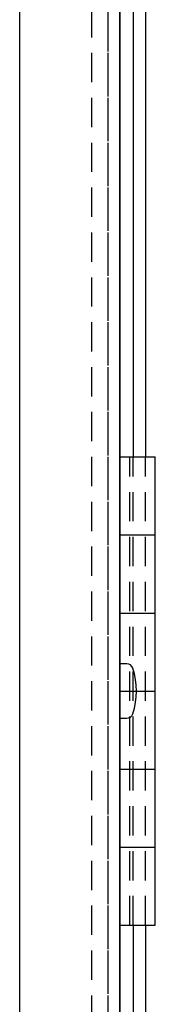
# Model space of a CAD drawing. Extents: x 0 to 101, y 0 to 65.
# Drawn here: x 56 to 57, y 37 to 43 of the extents above; entities that cross this region are included whole.
import ezdxf

# ---------------------------------------------------------------- set-up
doc = ezdxf.new("R2010")
doc.units = 0
doc.header["$LTSCALE"] = 1.5
doc.header["$MEASUREMENT"] = 0
doc.linetypes.add('HIDDEN2', pattern=[0.1875, 0.125, -0.0625])
doc.layers.get('0').update_dxf_attribs({"linetype": 'CONTINUOUS'})
for name, color, linetype, plot in [('BASE_HIDDEN', 144, 'HIDDEN2', False), ('COVER_HIDDEN', 44, 'HIDDEN2', False), ('ENCL_HIDDEN', 84, 'HIDDEN2', False)]:
    doc.layers.add(name, color=color, linetype=linetype, plot=plot)
doc.layers.add('COVER', color=40, linetype='CONTINUOUS')
doc.layers.add('ENCLOSURE', color=41, linetype='CONTINUOUS')

# ---------------------------------------------------------------- blocks, each defined once
blk = doc.blocks.new('ENCLOSURE_B_60-100_FRONT')
at = {"layer": 'ENCL_HIDDEN'}
blk.add_line((26.19, -19.1905), (26.19, 19.1905), dxfattribs=at)
at = {"layer": 'ENCLOSURE'}
for p, q in [((26.265, -19.3275), (26.265, 19.3275)), ((25.625, -18.6875), (25.625, 18.6875))]:
    blk.add_line(p, q, dxfattribs=at)

msp = doc.modelspace()

# ---------------------------------------------------------------- linework, layer by layer
for p, q in [((56.6645, 39.2527), (56.7065, 39.2527)), ((56.6645, 39.2527), (56.7065, 39.2527)), ((56.6645, 38.9034), (56.7059, 38.9034)), ((56.6645, 38.9034), (56.7059, 38.9034))]:
    msp.add_line(p, q)
for centre, radius, start, end in [((56.7067, 39.2103), 0.0418, 18.19696, 90.36808), ((56.7067, 39.2103), 0.0418, 18.19696, 90.36808), ((56.2767, 39.0781), 0.4914, 342.54443, 17.19568), ((56.2767, 39.0781), 0.4914, 342.54443, 17.19568), ((56.7059, 38.9447), 0.0418, 270, 340.50005), ((56.7059, 38.9447), 0.0418, 270, 340.50005)]:
    msp.add_arc(centre, radius, start, end)
at = {"layer": 'BASE_HIDDEN'}
for p, q in [((56.4812, 57.8275), (56.4812, 20.3275)), ((56.4812, 57.8275), (56.4812, 20.3275)), ((56.5862, 57.8275), (56.5862, 20.3275)), ((56.5862, 57.8275), (56.5862, 20.3275))]:
    msp.add_line(p, q, dxfattribs=at)
at = {"layer": 'COVER'}
for p, q in [((56.7488, 52.577), (56.7488, 40.577)), ((56.7488, 52.577), (56.7488, 40.577)), ((56.8263, 52.577), (56.8263, 40.577)), ((56.8263, 52.577), (56.8263, 40.577)), ((56.6638, 37.577), (56.6638, 40.577)), ((56.6638, 37.577), (56.6638, 40.577)), ((56.6638, 40.577), (56.8888, 40.577)), ((56.6638, 40.577), (56.8888, 40.577)), ((56.8888, 37.577), (56.8888, 40.577)), ((56.8888, 37.577), (56.8888, 40.577)), ((56.6638, 40.077), (56.8888, 40.077)), ((56.6638, 40.077), (56.8888, 40.077)), ((56.6638, 39.577), (56.8888, 39.577)), ((56.6638, 39.577), (56.8888, 39.577)), ((56.6638, 39.077), (56.8888, 39.077)), ((56.6638, 39.077), (56.8888, 39.077)), ((56.6638, 38.577), (56.8888, 38.577)), ((56.6638, 38.577), (56.8888, 38.577)), ((56.6638, 38.077), (56.8888, 38.077)), ((56.6638, 38.077), (56.8888, 38.077)), ((56.6638, 37.577), (56.8888, 37.577)), ((56.6638, 37.577), (56.8888, 37.577)), ((56.7488, 37.577), (56.7488, 25.577)), ((56.7488, 37.577), (56.7488, 25.577)), ((56.8263, 37.577), (56.8263, 25.577)), ((56.8263, 37.577), (56.8263, 25.577))]:
    msp.add_line(p, q, dxfattribs=at)
at = {"layer": 'COVER_HIDDEN'}
for p, q in [((56.7263, 37.577), (56.7263, 40.577)), ((56.7263, 37.577), (56.7263, 40.577)), ((56.7488, 37.577), (56.7488, 40.577)), ((56.7488, 37.577), (56.7488, 40.577)), ((56.8263, 37.577), (56.8263, 40.577)), ((56.8263, 37.577), (56.8263, 40.577))]:
    msp.add_line(p, q, dxfattribs=at)
at = {"layer": 'ENCL_HIDDEN'}
msp.add_line((56.5887, 19.887), (56.5887, 58.268), dxfattribs=at)
at = {"layer": 'ENCLOSURE'}
msp.add_line((56.6638, 19.75), (56.6638, 58.405), dxfattribs=at)

# ---------------------------------------------------------------- block references
msp.add_blockref('ENCLOSURE_B_60-100_FRONT', (30.3987, 39.0775))

doc.saveas('drawing.dxf')
